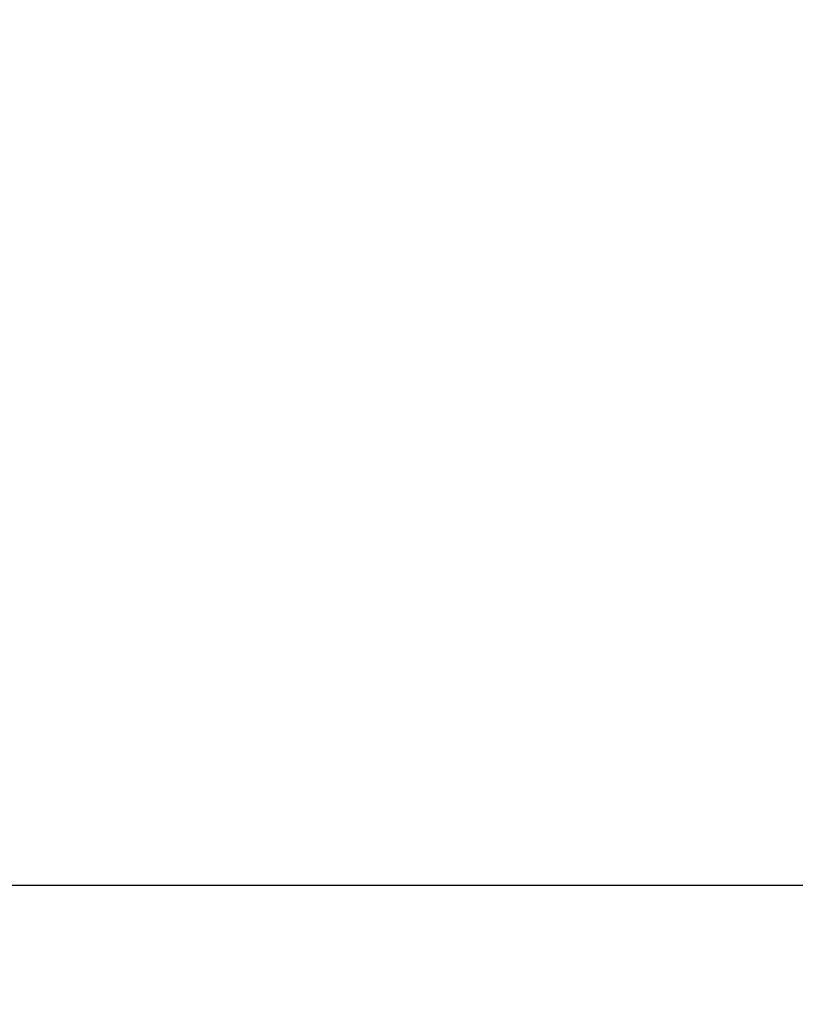
# Model space of a CAD drawing. Units: millimetres. Extents: x 0 to 17, y 0 to 16.4.
# Drawn here: x 7 to 7.5, y 10.9 to 11.5 of the extents above; entities that cross this region are included whole.
import ezdxf

# ---------------------------------------------------------------- set-up
doc = ezdxf.new("R2010")
doc.units = ezdxf.units.MM
doc.layers.add('DIASTASEIS', color=253, linetype='Continuous', lineweight=5)
doc.styles.get("Standard").update_dxf_attribs({"font": 'ARIALN.TTF'})
doc.dimstyles.new('STANDARD_ACAD', dxfattribs={"dimtxt": 0.18, "dimasz": 0.15, "dimexe": 0.18, "dimexo": 0.0625, "dimgap": 0.09, "dimtad": 0, "dimtih": 1, "dimtoh": 1, "dimzin": 0, "dimdsep": 46, "dimtxsty": 'Standard', "dimblk": 'OBLIQUE', "dimcen": 0.09, "dimadec": 0, "dimazin": 0, "dimtfac": 1, "dimtofl": 0, "dimtmove": 0, "dimatfit": 3, "dimfxl": 1, "dimtolj": 1, "dimtzin": 0, "dimarcsym": 0})

# ---------------------------------------------------------------- blocks, each defined once
blk = doc.blocks.new('_Oblique')
at = {"color": 0, "linetype": 'ByBlock', "lineweight": -2}
blk.add_line((-0.5, -0.5), (0.5, 0.5), dxfattribs=at)
blk = doc.blocks.new('*D45')
at = {"layer": 'Defpoints', "color": 0}
for p in [(6.41521, 11.57462), (6.41521, 10.97462), (9.56046, 10.97462)]:
    blk.add_point(p, dxfattribs=at)
at = {"layer": 'DIASTASEIS', "color": 0, "lineweight": -2}
for p, q in [((6.47771, 11.57462), (9.74046, 11.57462)), ((9.56046, 11.57462), (9.56046, 11.45652)), ((9.56046, 10.97462), (9.56046, 11.09272)), ((6.47771, 10.97462), (9.74046, 10.97462))]:
    blk.add_line(p, q, dxfattribs=at)
at = {"layer": 'DIASTASEIS', "color": 0, "linetype": 'ByBlock', "lineweight": -2, "xscale": 0.15, "yscale": 0.15, "zscale": 0.15}
for p, rotation in [((9.56046, 11.57462), 90), ((9.56046, 10.97462), 270)]:
    blk.add_blockref('_Oblique', p, dxfattribs=dict(at, rotation=rotation))
at = {"layer": 'DIASTASEIS', "color": 0, "insert": (9.56046, 11.27462), "char_height": 0.18, "attachment_point": 5}
blk.add_mtext('\\A1;0.60', dxfattribs=at)

msp = doc.modelspace()

# ---------------------------------------------------------------- linework, layer by layer
msp.add_line((3.19221, 10.97462), (10.54837, 10.97462))

# ---------------------------------------------------------------- dimensions: what is measured, and where the dimension line sits
at = {"layer": 'DIASTASEIS'}
dim = msp.add_linear_dim(base=(9.56046, 10.97462), p1=(6.41521, 11.57462), p2=(6.41521, 10.97462), angle=90, dimstyle='STANDARD_ACAD', override={"dimdec": 2, "dimtmove": 2}, dxfattribs=at)
dim.commit()
dim.dimension.update_dxf_attribs({"geometry": '*D45', "text_midpoint": (9.56046, 11.27462), "dimtype": 160})

doc.saveas('drawing.dxf')
